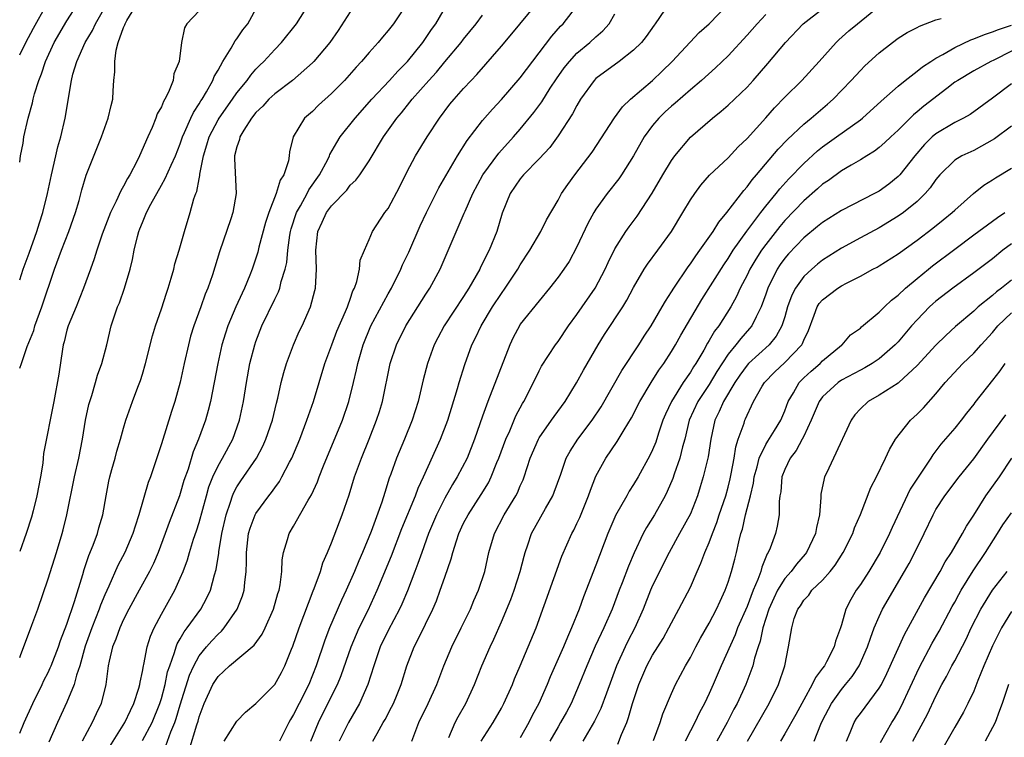
# Model space of a CAD drawing. Units: inches. Extents: x 2502000 to 2505000, y 1479000 to 1482000.
# Drawn here: x 2502000 to 2502104, y 1480375 to 1480451 of the extents above; entities that cross this region are included whole.
import ezdxf

# ---------------------------------------------------------------- set-up
doc = ezdxf.new("R2010")
doc.units = ezdxf.units.IN
doc.header["$MEASUREMENT"] = 0
doc.layers.add('LD25021479_2ft', color=162, linetype='Continuous')

msp = doc.modelspace()

# ---------------------------------------------------------------- linework, layer by layer
at = {"layer": 'LD25021479_2ft'}
for points, elevation in [([(2502000, 1480423.87), (2502000.38, 1480425), (2502001, 1480426.68), (2502001.82, 1480429), (2502002.09, 1480429.91), (2502002.45, 1480431), (2502002.95, 1480433), (2502003.37, 1480435), (2502003.82, 1480437), (2502004.05, 1480437.95), (2502004.35, 1480439), (2502004.83, 1480441), (2502005.49, 1480445), (2502005.64, 1480445.64), (2502006.04, 1480447), (2502006.92, 1480449), (2502007.71, 1480450.28), (2502008.04, 1480451), (2502009.84, 1480454.16)], 7738), ([(2502000, 1480375.85), (2502000.47, 1480377), (2502001.39, 1480379), (2502002.37, 1480381), (2502002.56, 1480381.44), (2502003, 1480382.29), (2502003.23, 1480382.77), (2502003.32, 1480383), (2502004.1, 1480385), (2502004.32, 1480385.68), (2502005, 1480387.41), (2502005.82, 1480389.82), (2502006.68, 1480392.68), (2502006.82, 1480393.18), (2502007.32, 1480394.68), (2502007.78, 1480395.78), (2502008.23, 1480397), (2502008.39, 1480397.61), (2502008.79, 1480399), (2502009.14, 1480401), (2502009.44, 1480402.56), (2502009.54, 1480403), (2502009.77, 1480403.77), (2502010.1, 1480405), (2502010.28, 1480405.72), (2502010.69, 1480407), (2502011, 1480408.16), (2502011.25, 1480409), (2502011.94, 1480411), (2502012.5, 1480412.5), (2502012.79, 1480413.21), (2502013, 1480413.89), (2502013.33, 1480415), (2502014.06, 1480417.94), (2502014.38, 1480419), (2502015, 1480420.81), (2502015.54, 1480422.46), (2502015.72, 1480423), (2502016.05, 1480424.05), (2502016.32, 1480425), (2502016.44, 1480425.56), (2502016.89, 1480427), (2502017.44, 1480429), (2502018.04, 1480431), (2502018.44, 1480432.44), (2502018.64, 1480433), (2502018.76, 1480433.24), (2502019, 1480434.57), (2502019.08, 1480434.92), (2502019.08, 1480435.08), (2502019.45, 1480437), (2502019.83, 1480438.17), (2502020.05, 1480439), (2502021, 1480440.8), (2502021.12, 1480441), (2502022.54, 1480443), (2502023, 1480443.68), (2502024.08, 1480445), (2502024.46, 1480445.54), (2502025, 1480446.17), (2502025.41, 1480446.59), (2502025.83, 1480447), (2502027, 1480448.27), (2502027.72, 1480449), (2502029.3, 1480451), (2502031, 1480453.69)], 7746), ([(2502041, 1480453.12), (2502039.56, 1480451), (2502039, 1480450.27), (2502038.42, 1480449.58), (2502037.96, 1480449), (2502037, 1480447.94), (2502036.2, 1480447), (2502035.61, 1480446.39), (2502034.37, 1480445), (2502033, 1480443.59), (2502031.64, 1480442.36), (2502031, 1480441.7), (2502030.16, 1480441), (2502028.96, 1480439), (2502028.57, 1480437.43), (2502028.53, 1480437), (2502028.46, 1480436.46), (2502027.95, 1480435), (2502027.56, 1480434.44), (2502027.16, 1480433), (2502026.38, 1480431), (2502026.04, 1480429.96), (2502025.33, 1480427.33), (2502025.2, 1480426.8), (2502025, 1480426.15), (2502024.61, 1480425), (2502024.36, 1480424.36), (2502023.8, 1480423), (2502023.54, 1480422.46), (2502022.88, 1480421), (2502022.05, 1480419), (2502021.79, 1480418.21), (2502021.41, 1480417), (2502020.96, 1480415), (2502020.59, 1480413), (2502020.19, 1480411), (2502019.96, 1480410.04), (2502019.66, 1480409), (2502018.94, 1480407), (2502018.35, 1480405.65), (2502017.82, 1480403.82), (2502017.39, 1480402.61), (2502017, 1480401.23), (2502016.92, 1480401), (2502015.83, 1480398.17), (2502015.41, 1480397), (2502014.67, 1480395), (2502014.18, 1480393.82), (2502013.76, 1480393), (2502012.64, 1480391), (2502011.56, 1480389), (2502011, 1480387.91), (2502010.59, 1480387), (2502010.19, 1480385.81), (2502009.83, 1480385), (2502009.47, 1480383.47), (2502009.38, 1480383), (2502009.12, 1480381), (2502008.63, 1480379), (2502008.09, 1480377.91), (2502007.68, 1480377), (2502006.62, 1480375)], 7750), ([(2502068.78, 1480453.22), (2502067.28, 1480451), (2502067.16, 1480450.84), (2502066.34, 1480449.66), (2502065.83, 1480449), (2502065, 1480448.19), (2502063.47, 1480447), (2502061, 1480445.19), (2502060.81, 1480445), (2502059.38, 1480443), (2502059, 1480442.35), (2502058.54, 1480441.46), (2502057, 1480439.11), (2502056.11, 1480437.89), (2502055, 1480436.67), (2502053.34, 1480435), (2502053, 1480434.58), (2502051.93, 1480433), (2502051.08, 1480430.92), (2502050.51, 1480429), (2502049.72, 1480427), (2502049.46, 1480426.54), (2502049, 1480425.59), (2502048.79, 1480425.21), (2502048.7, 1480425), (2502048.34, 1480424.34), (2502047.56, 1480423), (2502047, 1480422.11), (2502044.94, 1480419), (2502044.26, 1480417.74), (2502043.89, 1480417), (2502043.19, 1480415), (2502042.73, 1480413.27), (2502042.17, 1480411), (2502041.55, 1480409), (2502040.75, 1480407), (2502039.9, 1480405), (2502039.29, 1480403.29), (2502039.13, 1480402.87), (2502038.64, 1480401.36), (2502038.33, 1480400.33), (2502037.21, 1480397.21), (2502036.29, 1480395), (2502035.9, 1480394.1), (2502035.45, 1480393), (2502034.57, 1480391), (2502034.06, 1480389.94), (2502032.81, 1480387), (2502032.29, 1480385.71), (2502031.39, 1480383), (2502030.6, 1480381), (2502029.58, 1480379), (2502029, 1480377.83), (2502028.68, 1480377.32), (2502028.49, 1480377), (2502027.5, 1480375)], 7762), ([(2502030.83, 1480375), (2502031.62, 1480377), (2502033, 1480379.77), (2502033.63, 1480381), (2502034.03, 1480381.97), (2502035.1, 1480385), (2502035.65, 1480386.35), (2502035.95, 1480387), (2502036.88, 1480388.88), (2502037.86, 1480391), (2502039.35, 1480394.65), (2502040.47, 1480397.53), (2502041.89, 1480401), (2502042.18, 1480401.82), (2502042.76, 1480403), (2502044.56, 1480407), (2502045.31, 1480409), (2502046.36, 1480412.36), (2502046.53, 1480413), (2502047.11, 1480414.89), (2502047.88, 1480417), (2502048.27, 1480417.73), (2502048.86, 1480419), (2502050.06, 1480421), (2502051, 1480422.44), (2502051.4, 1480423), (2502052.73, 1480425), (2502053, 1480425.46), (2502054.02, 1480427), (2502055.17, 1480429), (2502055.77, 1480430.23), (2502057, 1480432.32), (2502057.37, 1480433), (2502058.03, 1480433.97), (2502058.78, 1480435), (2502060.6, 1480437.4), (2502062.98, 1480441.02), (2502063.82, 1480442.18), (2502064.67, 1480443), (2502067, 1480445), (2502068.02, 1480445.98), (2502069.07, 1480447), (2502071.95, 1480450.05), (2502072.99, 1480451), (2502075, 1480453.06)], 7764), ([(2502000, 1480383.87), (2502000.09, 1480384.09), (2502001.3, 1480387.3), (2502001.91, 1480389), (2502003, 1480392.19), (2502003.9, 1480395), (2502004.5, 1480397), (2502004.61, 1480397.39), (2502004.98, 1480399), (2502005.81, 1480403), (2502006.26, 1480405), (2502006.64, 1480407), (2502006.98, 1480409.02), (2502007.32, 1480410.68), (2502007.41, 1480411), (2502007.63, 1480411.63), (2502008.03, 1480413), (2502008.23, 1480413.77), (2502008.71, 1480415), (2502009.22, 1480417), (2502009.7, 1480419), (2502010.36, 1480421), (2502010.55, 1480421.45), (2502011.1, 1480423), (2502011.71, 1480425), (2502011.96, 1480426.04), (2502012.13, 1480427), (2502012.47, 1480428.47), (2502012.61, 1480429), (2502012.73, 1480429.27), (2502013, 1480429.96), (2502013.44, 1480431), (2502013.88, 1480431.88), (2502015, 1480433.91), (2502015.41, 1480434.59), (2502016.02, 1480436.02), (2502016.48, 1480437), (2502017, 1480438.28), (2502017.24, 1480439), (2502017.46, 1480439.46), (2502018.11, 1480441), (2502018.39, 1480441.61), (2502019, 1480442.5), (2502019.18, 1480442.82), (2502019.31, 1480443), (2502019.77, 1480443.77), (2502020.45, 1480445), (2502020.6, 1480445.41), (2502021, 1480446.08), (2502021.52, 1480447), (2502022.39, 1480448.39), (2502022.82, 1480449.18), (2502023, 1480449.41), (2502023.64, 1480450.36), (2502024.15, 1480451), (2502025.24, 1480453)], 7744), ([(2502000, 1480414.52), (2502000.18, 1480415), (2502000.8, 1480416.8), (2502001.48, 1480418.52), (2502001.61, 1480419), (2502002.36, 1480421), (2502003.67, 1480425), (2502004.42, 1480427), (2502005.22, 1480429), (2502005.91, 1480431), (2502006.29, 1480432.29), (2502006.58, 1480433.42), (2502007.04, 1480434.96), (2502008.65, 1480439), (2502009, 1480440), (2502009.37, 1480441), (2502009.67, 1480442.33), (2502009.85, 1480443), (2502009.89, 1480443.89), (2502009.98, 1480445), (2502010.09, 1480445.91), (2502010.06, 1480447), (2502010.21, 1480448.21), (2502010.44, 1480449), (2502011, 1480450.6), (2502011.13, 1480450.87), (2502011.16, 1480451), (2502011.34, 1480451.34), (2502012.35, 1480453)], 7740), ([(2502000, 1480436.33), (2502000.09, 1480437), (2502000.36, 1480438.36), (2502000.45, 1480439), (2502000.91, 1480441), (2502001.37, 1480442.63), (2502001.43, 1480443), (2502001.56, 1480443.56), (2502002.02, 1480445), (2502002.32, 1480445.68), (2502002.72, 1480447), (2502003.64, 1480449), (2502005, 1480451.29), (2502006.07, 1480453)], 7736), ([(2502000, 1480447.69), (2502000.65, 1480449), (2502001.46, 1480450.54), (2502002.83, 1480453)], 7734), ([(2502019, 1480452.36), (2502017.69, 1480451), (2502017.45, 1480450.55), (2502017.13, 1480449), (2502016.87, 1480447), (2502016.32, 1480445.68), (2502016.25, 1480445), (2502015.77, 1480443.76), (2502015.38, 1480443), (2502015.23, 1480442.77), (2502015, 1480442.2), (2502014.56, 1480441.44), (2502014.42, 1480441), (2502014.02, 1480440.02), (2502013.55, 1480439), (2502012.69, 1480437), (2502012.39, 1480436.39), (2502011.66, 1480435), (2502011.41, 1480434.59), (2502011, 1480433.78), (2502010.7, 1480433.3), (2502010.22, 1480432.22), (2502009.6, 1480431), (2502008.72, 1480428.72), (2502008.15, 1480427), (2502007.9, 1480426.1), (2502007.48, 1480425), (2502006.76, 1480423), (2502005.97, 1480421), (2502005.13, 1480419), (2502005, 1480418.54), (2502004.71, 1480417.29), (2502004.62, 1480417), (2502004.53, 1480416.53), (2502004.13, 1480413.87), (2502003.63, 1480411), (2502002.52, 1480405.48), (2502002.5, 1480405), (2502002.44, 1480404.44), (2502002.21, 1480403), (2502001.83, 1480401), (2502001.41, 1480399.41), (2502001.26, 1480398.74), (2502000.69, 1480397), (2502000, 1480395.1)], 7742), ([(2502035, 1480452.25), (2502033.72, 1480450.28), (2502032.84, 1480449), (2502031.15, 1480447), (2502031, 1480446.85), (2502028.89, 1480445), (2502027, 1480443.56), (2502026.39, 1480443), (2502025.73, 1480442.27), (2502025, 1480441.58), (2502024.54, 1480441), (2502023.74, 1480439.74), (2502023.32, 1480439), (2502023.28, 1480438.72), (2502023, 1480437.96), (2502022.75, 1480437), (2502022.74, 1480436.74), (2502022.92, 1480433), (2502022.55, 1480431), (2502022.34, 1480430.34), (2502021.17, 1480426.83), (2502020.41, 1480424.41), (2502019.93, 1480423), (2502019.65, 1480422.35), (2502019.19, 1480421), (2502018.45, 1480419), (2502018.1, 1480417.9), (2502017.86, 1480417), (2502017.41, 1480415), (2502016.98, 1480413.02), (2502016.42, 1480411), (2502016.07, 1480409.93), (2502015, 1480406.5), (2502013.84, 1480403), (2502013.6, 1480402.4), (2502012.61, 1480399), (2502012.21, 1480397.79), (2502011.98, 1480397), (2502011.12, 1480395), (2502010.38, 1480393.62), (2502009.42, 1480391.42), (2502009, 1480390.51), (2502008.57, 1480389.43), (2502008.43, 1480389), (2502007.62, 1480387), (2502006.93, 1480385.07), (2502006.35, 1480383), (2502006, 1480382), (2502005.75, 1480381), (2502005, 1480379.16), (2502004, 1480377), (2502003.09, 1480374.91)], 7748), ([(2502009.56, 1480374.44), (2502011.13, 1480377), (2502011.72, 1480378.28), (2502012.09, 1480379), (2502012.62, 1480380.62), (2502012.72, 1480381), (2502012.75, 1480381.25), (2502013, 1480382.4), (2502013.1, 1480383), (2502013.14, 1480383.14), (2502013.5, 1480385), (2502013.85, 1480386.15), (2502014.23, 1480387), (2502015, 1480388.47), (2502016.42, 1480391), (2502017, 1480392.28), (2502017.31, 1480393), (2502017.77, 1480394.23), (2502017.98, 1480395), (2502018.41, 1480396.41), (2502018.72, 1480397.28), (2502019, 1480398.19), (2502019.76, 1480401), (2502020.04, 1480401.96), (2502020.45, 1480403), (2502021, 1480404.16), (2502021.48, 1480405), (2502022.55, 1480407), (2502023.26, 1480409), (2502023.68, 1480411), (2502024, 1480413), (2502024.37, 1480415), (2502024.88, 1480417), (2502025, 1480417.34), (2502025.65, 1480419), (2502027, 1480421.84), (2502027.39, 1480422.61), (2502027.53, 1480423), (2502027.68, 1480423.68), (2502028.11, 1480425), (2502028.28, 1480425.72), (2502028.38, 1480427), (2502028.59, 1480428.59), (2502028.66, 1480429), (2502028.73, 1480429.27), (2502029.3, 1480431), (2502029.72, 1480431.72), (2502030.42, 1480433), (2502030.61, 1480433.39), (2502031.75, 1480435), (2502032.61, 1480436.61), (2502032.8, 1480437), (2502032.85, 1480437.15), (2502033.57, 1480438.43), (2502033.94, 1480439), (2502035.5, 1480441), (2502037.27, 1480443), (2502039.15, 1480445), (2502040.02, 1480445.98), (2502041.05, 1480447), (2502042.67, 1480449), (2502043.61, 1480450.39), (2502044.06, 1480451), (2502045.21, 1480453)], 7752), ([(2502015.47, 1480374.53), (2502016.01, 1480376.01), (2502016.42, 1480377), (2502016.57, 1480377.43), (2502017, 1480378.87), (2502017.98, 1480382.02), (2502018.43, 1480383), (2502019, 1480384.04), (2502019.78, 1480385), (2502020.35, 1480385.65), (2502021, 1480386.35), (2502021.35, 1480386.65), (2502021.65, 1480387), (2502023.03, 1480389), (2502023.58, 1480390.42), (2502023.75, 1480391), (2502023.82, 1480391.82), (2502023.97, 1480393), (2502024.02, 1480393.98), (2502024, 1480395), (2502024.24, 1480397), (2502024.41, 1480397.59), (2502024.93, 1480399), (2502025, 1480399.13), (2502026.36, 1480401), (2502026.65, 1480401.35), (2502027, 1480401.86), (2502027.49, 1480402.51), (2502027.76, 1480403), (2502028.56, 1480404.56), (2502028.8, 1480405), (2502029.65, 1480407), (2502030.41, 1480409), (2502031.1, 1480411), (2502032.31, 1480415), (2502033.03, 1480417), (2502033.58, 1480418.42), (2502034.51, 1480420.51), (2502034.71, 1480421), (2502034.76, 1480421.24), (2502035, 1480421.84), (2502035.28, 1480422.72), (2502035.43, 1480423), (2502035.69, 1480423.69), (2502035.96, 1480425), (2502036.04, 1480425.96), (2502036.49, 1480427), (2502037, 1480428.14), (2502037.36, 1480429), (2502038.67, 1480431), (2502039, 1480431.44), (2502040.25, 1480433.75), (2502041, 1480435.27), (2502041.92, 1480437), (2502043.13, 1480439), (2502044.43, 1480441), (2502045.54, 1480442.46), (2502045.99, 1480443), (2502047, 1480444.15), (2502047.78, 1480445), (2502048.38, 1480445.62), (2502051, 1480448.61), (2502052.09, 1480449.91), (2502054.63, 1480453)], 7756), ([(2502017.95, 1480374.05), (2502018.75, 1480376.75), (2502018.88, 1480377.12), (2502019, 1480377.58), (2502019.53, 1480379), (2502020.45, 1480381), (2502020.65, 1480381.35), (2502021, 1480381.86), (2502022.22, 1480383), (2502024.82, 1480385.18), (2502025.66, 1480386.34), (2502025.98, 1480387), (2502026.86, 1480389), (2502027.34, 1480390.66), (2502027.46, 1480391), (2502027.58, 1480391.58), (2502027.76, 1480393), (2502027.79, 1480394.21), (2502027.94, 1480395), (2502028.37, 1480396.37), (2502028.54, 1480397), (2502029, 1480397.77), (2502030.54, 1480400.54), (2502030.89, 1480401.11), (2502031.52, 1480402.48), (2502031.7, 1480403), (2502032.16, 1480404.16), (2502034.18, 1480409), (2502034.85, 1480411), (2502035.35, 1480413), (2502035.66, 1480414.34), (2502035.79, 1480415), (2502036.35, 1480417), (2502037.19, 1480419), (2502039, 1480422.38), (2502039.36, 1480423), (2502040.36, 1480425), (2502040.54, 1480425.46), (2502041.19, 1480426.81), (2502042.4, 1480429.6), (2502043.06, 1480431), (2502044.39, 1480433.61), (2502046.36, 1480437), (2502047.36, 1480438.64), (2502049, 1480440.73), (2502050.06, 1480441.94), (2502051, 1480442.97), (2502053, 1480445.28), (2502056.32, 1480449.68), (2502057.26, 1480450.74), (2502057.53, 1480451), (2502059.09, 1480453)], 7758), ([(2502021.64, 1480375), (2502023, 1480377.14), (2502023.9, 1480378.1), (2502025, 1480379.01), (2502027, 1480381), (2502027.71, 1480382.29), (2502028.06, 1480383), (2502028.77, 1480384.77), (2502028.91, 1480385.09), (2502029.58, 1480387), (2502031.08, 1480390.92), (2502031.19, 1480391.19), (2502031.83, 1480393), (2502032.09, 1480393.91), (2502032.58, 1480395), (2502033, 1480396.03), (2502034.15, 1480399), (2502034.89, 1480401.11), (2502035.46, 1480403), (2502036.17, 1480405), (2502036.99, 1480407), (2502037.79, 1480409), (2502038.08, 1480409.92), (2502038.4, 1480411), (2502039.23, 1480415), (2502039.89, 1480417), (2502040.87, 1480419), (2502043, 1480422.35), (2502043.43, 1480423), (2502044.51, 1480425), (2502047.07, 1480430.93), (2502047.16, 1480431.16), (2502047.96, 1480433), (2502049.03, 1480435), (2502050.71, 1480437.29), (2502052.28, 1480439), (2502053, 1480439.83), (2502054.42, 1480441.58), (2502055.27, 1480442.73), (2502056.17, 1480444.17), (2502056.83, 1480445.17), (2502057.66, 1480446.34), (2502058.19, 1480447), (2502059, 1480447.88), (2502060.35, 1480449), (2502061, 1480449.61), (2502061.75, 1480450.25), (2502062.4, 1480451), (2502063, 1480452.06)], 7760), ([(2502079, 1480451.99), (2502078.07, 1480451), (2502077, 1480449.77), (2502075, 1480447.58), (2502073.68, 1480446.32), (2502072.17, 1480445), (2502071, 1480444.01), (2502069.41, 1480442.59), (2502069, 1480442.26), (2502068.34, 1480441.66), (2502067.67, 1480441), (2502067, 1480440.2), (2502066.11, 1480439), (2502064.97, 1480437), (2502063.73, 1480435), (2502063.43, 1480434.57), (2502062.19, 1480433), (2502061, 1480431.36), (2502060.77, 1480431), (2502060.15, 1480429.85), (2502059, 1480427.36), (2502058.17, 1480425.83), (2502057.6, 1480425), (2502057, 1480424.16), (2502056.1, 1480423), (2502055, 1480421.66), (2502053, 1480419.16), (2502052.9, 1480419), (2502052.24, 1480417.76), (2502051.88, 1480417), (2502049.56, 1480411), (2502049, 1480409.44), (2502048.16, 1480407), (2502047.36, 1480405), (2502046.32, 1480403), (2502045.81, 1480402.19), (2502045, 1480400.75), (2502044.13, 1480399), (2502043.29, 1480397), (2502042.56, 1480395), (2502042.16, 1480393.84), (2502041.82, 1480393), (2502041.05, 1480390.95), (2502040.47, 1480389.53), (2502040.22, 1480389), (2502039, 1480386.75), (2502038.16, 1480385), (2502037.48, 1480383), (2502036.86, 1480381), (2502035.96, 1480379), (2502034.8, 1480377), (2502033.84, 1480375)], 7766), ([(2502037.4, 1480375), (2502037.84, 1480375.84), (2502038.48, 1480377), (2502038.68, 1480377.32), (2502039.38, 1480378.62), (2502039.56, 1480379), (2502039.97, 1480379.97), (2502040.4, 1480381), (2502041, 1480383), (2502041.76, 1480385), (2502042.2, 1480385.8), (2502043.74, 1480389), (2502044.11, 1480389.89), (2502044.52, 1480391), (2502045, 1480392.4), (2502045.68, 1480394.32), (2502045.85, 1480395), (2502046.23, 1480396.23), (2502046.5, 1480397), (2502047, 1480398.09), (2502047.47, 1480399), (2502048.86, 1480401.14), (2502049.62, 1480402.38), (2502049.92, 1480403), (2502050.53, 1480404.53), (2502050.73, 1480405), (2502051.47, 1480407), (2502051.88, 1480407.88), (2502052.54, 1480409.46), (2502053.23, 1480410.77), (2502053.38, 1480411), (2502053.79, 1480411.79), (2502055, 1480414.25), (2502055.26, 1480414.74), (2502056.73, 1480417), (2502057, 1480417.35), (2502058.11, 1480419), (2502059, 1480420.21), (2502060.92, 1480423), (2502061.98, 1480425), (2502062.29, 1480425.72), (2502063, 1480427.16), (2502064.18, 1480429), (2502064.52, 1480429.48), (2502065.38, 1480430.62), (2502066.96, 1480433.04), (2502068.1, 1480435), (2502069, 1480436.51), (2502069.35, 1480437), (2502071, 1480438.97), (2502073.36, 1480441), (2502074.27, 1480441.73), (2502075, 1480442.37), (2502077, 1480444.28), (2502077.65, 1480445), (2502079.21, 1480446.79), (2502081.07, 1480449), (2502082.96, 1480451), (2502085, 1480452.58)], 7768), ([(2502041.52, 1480375), (2502042.27, 1480377), (2502043.23, 1480379), (2502044.16, 1480381), (2502044.9, 1480383), (2502045.75, 1480385), (2502046.75, 1480387), (2502047.71, 1480389), (2502048.08, 1480389.92), (2502048.56, 1480391), (2502049.23, 1480393), (2502049.68, 1480395), (2502050.25, 1480397), (2502051.28, 1480399), (2502052.52, 1480401), (2502052.69, 1480401.31), (2502053, 1480402.05), (2502053.31, 1480402.69), (2502053.42, 1480403), (2502054.06, 1480405), (2502054.93, 1480407), (2502055, 1480407.13), (2502056.31, 1480409), (2502056.59, 1480409.41), (2502057.74, 1480411), (2502058.96, 1480412.96), (2502059.69, 1480414.31), (2502061.25, 1480417), (2502061.92, 1480418.08), (2502063.84, 1480421), (2502064.28, 1480421.72), (2502065, 1480423.07), (2502066.13, 1480425), (2502066.47, 1480425.53), (2502067.57, 1480427), (2502068.99, 1480429), (2502070.21, 1480431), (2502071, 1480432.33), (2502071.46, 1480433), (2502072.11, 1480433.89), (2502073.04, 1480434.96), (2502075, 1480436.81), (2502076.05, 1480437.95), (2502077, 1480438.85), (2502079, 1480441.04), (2502079.91, 1480442.09), (2502081, 1480443.21), (2502082.8, 1480445), (2502084.65, 1480447), (2502086.44, 1480449), (2502086.72, 1480449.28), (2502087.77, 1480450.23), (2502088.69, 1480451), (2502091, 1480452.86)], 7770), ([(2502013, 1480375.08), (2502014.01, 1480377), (2502014.83, 1480379), (2502015, 1480379.54), (2502015.4, 1480381), (2502015.66, 1480382.34), (2502015.88, 1480383), (2502016.4, 1480384.4), (2502016.56, 1480385), (2502016.67, 1480385.33), (2502017, 1480385.86), (2502017.41, 1480386.59), (2502017.73, 1480387), (2502019.16, 1480389), (2502019.82, 1480390.18), (2502020.19, 1480391), (2502020.62, 1480392.62), (2502020.8, 1480393.2), (2502021.07, 1480394.93), (2502021.08, 1480395.08), (2502021.41, 1480397), (2502021.86, 1480399), (2502022.33, 1480400.33), (2502022.53, 1480401), (2502022.66, 1480401.34), (2502023, 1480401.94), (2502023.42, 1480402.58), (2502025.07, 1480405), (2502025.74, 1480406.26), (2502026.07, 1480407), (2502026.75, 1480409), (2502027.19, 1480410.81), (2502027.33, 1480411.33), (2502027.69, 1480413), (2502027.95, 1480414.05), (2502028.25, 1480415), (2502028.99, 1480417), (2502029.6, 1480418.4), (2502029.89, 1480419), (2502030.77, 1480421), (2502031.25, 1480422.75), (2502031.32, 1480423), (2502031.44, 1480425), (2502031.35, 1480427), (2502031.56, 1480429), (2502032.03, 1480429.97), (2502032.48, 1480431), (2502033, 1480431.71), (2502034.62, 1480433.38), (2502035, 1480433.89), (2502035.58, 1480434.42), (2502036.01, 1480435), (2502037, 1480436.46), (2502038.53, 1480439), (2502039.94, 1480441), (2502040.43, 1480441.57), (2502041.32, 1480442.68), (2502041.56, 1480443), (2502043.31, 1480445), (2502044.12, 1480445.88), (2502045, 1480446.96), (2502046.73, 1480449), (2502047, 1480449.36), (2502048.32, 1480451), (2502049, 1480451.91)], 7754), ([(2502045.42, 1480375.42), (2502046.11, 1480377), (2502046.41, 1480377.59), (2502047.22, 1480379), (2502048.14, 1480381), (2502048.94, 1480383), (2502049.82, 1480385), (2502050.2, 1480385.8), (2502051, 1480387.66), (2502051.98, 1480390.02), (2502052.34, 1480391), (2502053, 1480393), (2502053.4, 1480394.6), (2502053.52, 1480395), (2502053.8, 1480395.8), (2502054.19, 1480397), (2502055.65, 1480399.65), (2502056.43, 1480401), (2502056.6, 1480401.4), (2502057.28, 1480403.28), (2502057.87, 1480405), (2502058.27, 1480405.73), (2502059.1, 1480407), (2502060.62, 1480409), (2502061.56, 1480410.44), (2502063.74, 1480414.26), (2502065.54, 1480417), (2502066.11, 1480417.89), (2502066.85, 1480419), (2502068.03, 1480421), (2502068.37, 1480421.63), (2502069, 1480422.6), (2502069.24, 1480423), (2502070.76, 1480425.24), (2502071, 1480425.55), (2502071.57, 1480426.43), (2502072.02, 1480427), (2502073.43, 1480429), (2502074.02, 1480429.98), (2502074.88, 1480431), (2502076.65, 1480433.35), (2502077, 1480433.72), (2502077.54, 1480434.46), (2502078.02, 1480435), (2502080.3, 1480437.7), (2502081.27, 1480438.73), (2502083, 1480440.37), (2502083.78, 1480441), (2502085.52, 1480442.48), (2502086.11, 1480443), (2502088.04, 1480445), (2502089, 1480446.04), (2502089.48, 1480446.52), (2502091, 1480447.92), (2502092.39, 1480449), (2502093, 1480449.45), (2502093.95, 1480450.05), (2502095, 1480450.59), (2502095.25, 1480450.75), (2502097, 1480451.4), (2502097.55, 1480451.55)], 7772), ([(2502048.86, 1480375), (2502050.14, 1480377), (2502051, 1480378.51), (2502051.26, 1480379), (2502052.16, 1480381), (2502052.39, 1480381.61), (2502052.97, 1480383), (2502054.67, 1480387), (2502057.4, 1480394.6), (2502058.46, 1480397), (2502058.65, 1480397.35), (2502059, 1480398.07), (2502059.29, 1480398.71), (2502060.22, 1480401), (2502060.42, 1480401.58), (2502061, 1480403.08), (2502062.05, 1480405), (2502063.25, 1480406.75), (2502063.98, 1480407.98), (2502064.76, 1480409.24), (2502065.66, 1480411), (2502066.86, 1480413), (2502067.68, 1480414.32), (2502068.18, 1480415), (2502069, 1480416.27), (2502069.44, 1480417), (2502070, 1480418), (2502072.22, 1480421.78), (2502074.53, 1480425.47), (2502075, 1480426.13), (2502075.55, 1480427), (2502076.99, 1480429.01), (2502078.46, 1480431), (2502079, 1480431.69), (2502080.07, 1480433), (2502080.48, 1480433.52), (2502081.43, 1480434.57), (2502083, 1480436.2), (2502084.47, 1480437.53), (2502085, 1480437.95), (2502086.49, 1480439), (2502089, 1480440.83), (2502089.21, 1480441), (2502091.19, 1480442.81), (2502093, 1480444.4), (2502093.73, 1480445), (2502095, 1480445.96), (2502095.58, 1480446.42), (2502096.47, 1480447), (2502097, 1480447.34), (2502097.74, 1480447.74), (2502099, 1480448.49), (2502100.7, 1480449.3), (2502101, 1480449.4), (2502102.14, 1480449.86), (2502103, 1480450.12), (2502103.62, 1480450.38), (2502105, 1480450.83)], 7774), ([(2502106.93, 1480449.07), (2502103.14, 1480447.14), (2502102.83, 1480447), (2502101, 1480446.01), (2502099.31, 1480445), (2502099, 1480444.79), (2502098.15, 1480444.15), (2502095.72, 1480442.28), (2502095, 1480441.66), (2502094.64, 1480441.36), (2502093, 1480439.72), (2502092.21, 1480439), (2502091.59, 1480438.41), (2502091, 1480437.89), (2502090.5, 1480437.5), (2502089.67, 1480437), (2502089, 1480436.58), (2502088.01, 1480436.01), (2502087, 1480435.4), (2502085.61, 1480434.39), (2502085, 1480434), (2502084.48, 1480433.52), (2502083, 1480432.25), (2502081, 1480430.14), (2502080.48, 1480429.52), (2502079, 1480427.63), (2502078.55, 1480427), (2502077.94, 1480426.06), (2502077.29, 1480425), (2502077, 1480424.38), (2502076.29, 1480423), (2502075.9, 1480422.1), (2502075.29, 1480421), (2502074.01, 1480419), (2502073.57, 1480418.43), (2502073, 1480417.44), (2502072.83, 1480417.17), (2502072.42, 1480416.42), (2502071.59, 1480415), (2502071.35, 1480414.65), (2502071, 1480414.08), (2502070.25, 1480413), (2502068.99, 1480411), (2502068.36, 1480409.64), (2502068.1, 1480409), (2502067.63, 1480407.63), (2502067.33, 1480406.67), (2502067, 1480405.87), (2502066.72, 1480405.28), (2502065.46, 1480403), (2502065, 1480402.21), (2502064.52, 1480401.48), (2502064.27, 1480401), (2502063.09, 1480398.91), (2502063, 1480398.72), (2502062.25, 1480397), (2502061, 1480393.64), (2502059.69, 1480390.31), (2502059.22, 1480389), (2502058.43, 1480387), (2502057.98, 1480386.02), (2502057.57, 1480385), (2502056.17, 1480381.83), (2502055.83, 1480381), (2502054.96, 1480379), (2502054.26, 1480377.74), (2502053.9, 1480377), (2502053, 1480375.35)], 7776), ([(2502105, 1480444.63), (2502103, 1480443.12), (2502100.61, 1480441.39), (2502099.92, 1480441), (2502099, 1480440.54), (2502097, 1480439.35), (2502096.6, 1480439), (2502095.8, 1480438.2), (2502094.77, 1480437), (2502093.19, 1480435), (2502093, 1480434.8), (2502092, 1480434), (2502091, 1480433.28), (2502090.5, 1480433), (2502087, 1480431.22), (2502085, 1480429.96), (2502084.48, 1480429.52), (2502083, 1480428.32), (2502081.39, 1480426.61), (2502081, 1480426.15), (2502080.52, 1480425.48), (2502080.2, 1480425), (2502079.2, 1480423), (2502079, 1480422.37), (2502078.51, 1480421), (2502077.96, 1480419.96), (2502077.5, 1480419), (2502077.28, 1480418.72), (2502076.33, 1480417.67), (2502075.82, 1480417), (2502075, 1480416), (2502073.82, 1480414.18), (2502073, 1480412.8), (2502071.78, 1480411), (2502070.88, 1480409), (2502070.41, 1480407), (2502070.17, 1480406.17), (2502069.89, 1480405), (2502069.29, 1480403.29), (2502069.15, 1480402.85), (2502068.56, 1480401.44), (2502068.34, 1480401), (2502067.22, 1480399), (2502066.36, 1480397.64), (2502066.01, 1480397), (2502065.05, 1480394.95), (2502064.45, 1480393.55), (2502063.8, 1480391.8), (2502063.48, 1480391), (2502062.71, 1480389), (2502061.85, 1480387), (2502061.57, 1480386.43), (2502060.94, 1480385.06), (2502060.05, 1480383), (2502059.24, 1480381), (2502058.37, 1480379), (2502057.9, 1480378.1), (2502057.27, 1480377), (2502057, 1480376.55), (2502056.12, 1480375)], 7778), ([(2502105, 1480440.15), (2502103.2, 1480438.8), (2502101, 1480437.58), (2502099.74, 1480437), (2502099, 1480436.56), (2502097.43, 1480435), (2502097, 1480434.49), (2502096.4, 1480433.6), (2502095.86, 1480433), (2502095, 1480432.18), (2502093.56, 1480431), (2502093, 1480430.6), (2502091, 1480429.38), (2502089, 1480428.31), (2502087, 1480427.21), (2502085, 1480425.95), (2502084.47, 1480425.53), (2502083.85, 1480425), (2502083, 1480424.23), (2502082.12, 1480423), (2502081.74, 1480422.26), (2502081.3, 1480421), (2502081, 1480419.95), (2502080.7, 1480419), (2502080.1, 1480417.9), (2502079.36, 1480417), (2502077.16, 1480415), (2502077, 1480414.82), (2502076.23, 1480413.77), (2502075.71, 1480413), (2502074.51, 1480411), (2502074.07, 1480409.93), (2502073.61, 1480409), (2502073.18, 1480407), (2502072.89, 1480405.11), (2502072.37, 1480403), (2502072.05, 1480401.95), (2502071.75, 1480401), (2502071, 1480399.09), (2502069.87, 1480397), (2502068.77, 1480395), (2502067, 1480391.5), (2502066.78, 1480391), (2502065.99, 1480389), (2502065.11, 1480387), (2502064.4, 1480385.6), (2502064.11, 1480385), (2502063.2, 1480383), (2502062.11, 1480380.11), (2502061.52, 1480378.48), (2502060.86, 1480377.14), (2502059.62, 1480375)], 7780), ([(2502063.31, 1480374.69), (2502063.71, 1480375.71), (2502064.26, 1480377), (2502064.47, 1480377.53), (2502064.89, 1480379), (2502065.55, 1480381), (2502066.4, 1480383), (2502067, 1480384.12), (2502068.11, 1480385.89), (2502068.74, 1480387), (2502069, 1480387.53), (2502069.8, 1480389), (2502071, 1480391.34), (2502071.72, 1480393), (2502072.12, 1480393.88), (2502072.54, 1480395), (2502073, 1480396.06), (2502073.34, 1480397), (2502073.81, 1480398.19), (2502074.07, 1480399), (2502074.75, 1480401), (2502075, 1480401.92), (2502075.21, 1480402.79), (2502075.33, 1480403.33), (2502075.63, 1480405), (2502075.81, 1480406.19), (2502076.08, 1480407), (2502076.69, 1480408.69), (2502076.77, 1480409), (2502076.85, 1480409.15), (2502077, 1480409.54), (2502077.49, 1480410.52), (2502077.7, 1480411), (2502078.6, 1480412.6), (2502078.84, 1480413), (2502079.91, 1480414.09), (2502081, 1480415.12), (2502082.79, 1480417), (2502082.87, 1480417.13), (2502083, 1480417.49), (2502083.5, 1480418.5), (2502084.12, 1480420.12), (2502084.43, 1480421), (2502084.64, 1480421.36), (2502085, 1480421.77), (2502086.6, 1480423), (2502087, 1480423.25), (2502087.53, 1480423.53), (2502089, 1480424.25), (2502090.33, 1480425), (2502090.77, 1480425.23), (2502091, 1480425.37), (2502093, 1480426.64), (2502095, 1480428.08), (2502096.66, 1480429.34), (2502097.78, 1480430.22), (2502098.73, 1480431), (2502099, 1480431.26), (2502100.97, 1480433.03), (2502102.09, 1480433.91), (2502103, 1480434.47), (2502103.31, 1480434.69), (2502105, 1480435.69)], 7782), ([(2502067.09, 1480375.09), (2502067.79, 1480377), (2502068.08, 1480377.92), (2502069, 1480380.08), (2502069.42, 1480381), (2502070.49, 1480383), (2502071, 1480383.87), (2502071.58, 1480385), (2502072.08, 1480385.92), (2502073, 1480387.52), (2502073.77, 1480389), (2502074.15, 1480389.85), (2502074.69, 1480391), (2502075, 1480391.86), (2502075.36, 1480393), (2502075.7, 1480394.29), (2502075.89, 1480395), (2502076.13, 1480396.13), (2502076.36, 1480397), (2502076.52, 1480397.48), (2502076.85, 1480399), (2502077.37, 1480401), (2502077.67, 1480402.33), (2502077.77, 1480403), (2502078.08, 1480404.08), (2502078.3, 1480405), (2502079, 1480406.44), (2502079.21, 1480406.79), (2502079.92, 1480407.92), (2502080.58, 1480409), (2502081, 1480409.99), (2502081.37, 1480411), (2502081.92, 1480411.92), (2502082.51, 1480413), (2502083, 1480413.49), (2502083.79, 1480414.21), (2502084.73, 1480415), (2502085, 1480415.29), (2502087, 1480416.95), (2502087.07, 1480417), (2502087.96, 1480418.04), (2502089, 1480418.77), (2502089.12, 1480418.88), (2502091, 1480420.44), (2502091.54, 1480421), (2502092.29, 1480421.71), (2502093, 1480422.26), (2502093.77, 1480423), (2502095, 1480424.02), (2502096.21, 1480425), (2502096.65, 1480425.35), (2502099, 1480427.13), (2502101, 1480428.63), (2502103, 1480430.09), (2502103.51, 1480430.49), (2502104.3, 1480431)], 7784), ([(2502105, 1480427.7), (2502104.09, 1480427), (2502103, 1480426.1), (2502101, 1480424.6), (2502098.78, 1480423), (2502097, 1480421.61), (2502096.67, 1480421.33), (2502096.33, 1480421), (2502095, 1480419.65), (2502094.42, 1480419), (2502093, 1480417.32), (2502092.7, 1480417), (2502091, 1480415.5), (2502090.25, 1480415), (2502089.46, 1480414.54), (2502089, 1480414.32), (2502087, 1480413.24), (2502086.65, 1480413), (2502085, 1480411.47), (2502084.64, 1480411), (2502083.8, 1480409), (2502083, 1480407.33), (2502082.83, 1480407), (2502082.19, 1480405.81), (2502081.58, 1480405), (2502081, 1480403.77), (2502080.7, 1480403), (2502080.57, 1480401.43), (2502080.48, 1480401), (2502080.4, 1480400.4), (2502080.41, 1480399), (2502080.2, 1480397.8), (2502080.01, 1480397), (2502079.44, 1480395.44), (2502079.25, 1480395), (2502079.14, 1480394.86), (2502078.56, 1480393.44), (2502078.45, 1480393), (2502078.15, 1480392.15), (2502077.65, 1480391), (2502077, 1480389.29), (2502076.01, 1480387), (2502075.74, 1480386.26), (2502074.25, 1480383), (2502073.41, 1480381), (2502073, 1480380.08), (2502072.49, 1480379), (2502071.96, 1480378.04), (2502071.46, 1480377), (2502071, 1480376.12), (2502070.45, 1480375)], 7786), ([(2502105, 1480423.84), (2502103.96, 1480423), (2502103.4, 1480422.6), (2502103, 1480422.23), (2502101.46, 1480421), (2502101, 1480420.57), (2502099.08, 1480418.92), (2502098.04, 1480417.96), (2502097, 1480416.94), (2502095, 1480414.8), (2502093.08, 1480413), (2502093, 1480412.93), (2502091, 1480411.66), (2502089.84, 1480411), (2502089, 1480410.22), (2502088.43, 1480409.57), (2502088.01, 1480409), (2502086.17, 1480405), (2502085.41, 1480403.41), (2502085.22, 1480403), (2502085.16, 1480402.84), (2502084.82, 1480401.18), (2502084.8, 1480401), (2502084.81, 1480400.81), (2502084.66, 1480399), (2502084.35, 1480397.65), (2502084.25, 1480397), (2502083.3, 1480395), (2502083.17, 1480394.83), (2502082.23, 1480393.77), (2502081.67, 1480393), (2502081, 1480392.24), (2502080.24, 1480391), (2502079.83, 1480390.17), (2502079.31, 1480389), (2502078.66, 1480387), (2502078.39, 1480385.61), (2502078.17, 1480385), (2502077.79, 1480383.79), (2502077.63, 1480383), (2502076.87, 1480381), (2502075.95, 1480379), (2502075.61, 1480378.39), (2502074.9, 1480377), (2502073.8, 1480375)], 7788), ([(2502077.06, 1480375), (2502079.36, 1480379), (2502080.35, 1480381), (2502081.01, 1480383.01), (2502081.4, 1480385), (2502081.73, 1480387), (2502082, 1480388), (2502082.38, 1480389), (2502082.65, 1480389.35), (2502083, 1480389.95), (2502083.53, 1480390.48), (2502083.87, 1480391), (2502085, 1480392.07), (2502085.81, 1480393), (2502086.34, 1480393.66), (2502087.19, 1480395), (2502088.19, 1480397), (2502088.38, 1480397.62), (2502089.01, 1480399.01), (2502090.12, 1480401.88), (2502090.71, 1480403), (2502091.67, 1480405), (2502092.08, 1480405.92), (2502092.73, 1480407), (2502094.3, 1480409), (2502095, 1480409.65), (2502095.67, 1480410.33), (2502097, 1480411.81), (2502097.98, 1480413), (2502099.85, 1480415), (2502101, 1480416.11), (2502101.79, 1480417), (2502103, 1480418.3), (2502103.57, 1480419), (2502105, 1480420.39)], 7790), ([(2502104.29, 1480415), (2502103.78, 1480414.22), (2502103, 1480413.23), (2502101.11, 1480410.89), (2502101, 1480410.72), (2502100.24, 1480409.76), (2502099.66, 1480409), (2502099, 1480408.18), (2502097.53, 1480406.47), (2502097, 1480405.76), (2502096.66, 1480405.34), (2502096.46, 1480405), (2502094.29, 1480401.71), (2502092.36, 1480397.64), (2502092.09, 1480397), (2502091.08, 1480395), (2502089.89, 1480393), (2502089, 1480391.61), (2502088.57, 1480391), (2502087.99, 1480390.01), (2502087.48, 1480389), (2502087, 1480387.32), (2502086.89, 1480387), (2502086.38, 1480385.62), (2502086.23, 1480385), (2502085.41, 1480383.41), (2502085.19, 1480383), (2502085, 1480382.73), (2502084.24, 1480381.76), (2502083.9, 1480381), (2502083, 1480379.39), (2502082.16, 1480377.84), (2502081, 1480375.78), (2502080.54, 1480375)], 7792), ([(2502084.12, 1480375), (2502084.83, 1480376.83), (2502085, 1480377.19), (2502085.61, 1480378.39), (2502085.94, 1480379), (2502087, 1480380.48), (2502087.43, 1480381), (2502088.13, 1480381.87), (2502088.87, 1480383), (2502089.77, 1480385), (2502090.06, 1480385.94), (2502090.47, 1480387), (2502091, 1480388.23), (2502091.36, 1480389), (2502093.69, 1480393), (2502094.16, 1480393.84), (2502094.78, 1480395), (2502095.76, 1480397), (2502096.7, 1480399), (2502097, 1480399.55), (2502097.93, 1480401), (2502099.45, 1480403), (2502101, 1480404.91), (2502102.51, 1480407), (2502104.41, 1480409.59)], 7794), ([(2502087.52, 1480375), (2502087.92, 1480375.92), (2502088.35, 1480377), (2502088.6, 1480377.4), (2502089, 1480377.95), (2502091, 1480380.61), (2502091.23, 1480381), (2502091.82, 1480382.18), (2502093.68, 1480386.32), (2502095.8, 1480390.2), (2502097.44, 1480393), (2502097.99, 1480394.01), (2502098.64, 1480395), (2502099.82, 1480397), (2502100.23, 1480397.77), (2502101, 1480398.95), (2502102.3, 1480401), (2502103.74, 1480403), (2502105.05, 1480405)], 7796), ([(2502091.13, 1480374.88), (2502092.34, 1480377), (2502092.6, 1480377.4), (2502093, 1480378.07), (2502093.33, 1480378.67), (2502095.23, 1480382.77), (2502096.61, 1480385.39), (2502097.34, 1480386.66), (2502098.73, 1480389.27), (2502099, 1480389.74), (2502099.44, 1480390.56), (2502099.69, 1480391), (2502100.96, 1480393.04), (2502102.26, 1480395), (2502103.53, 1480397), (2502104.09, 1480397.91), (2502105, 1480399.21)], 7798), ([(2502094.57, 1480375), (2502096.11, 1480377.89), (2502097, 1480379.78), (2502097.64, 1480381), (2502098.13, 1480381.87), (2502098.7, 1480383), (2502099, 1480383.54), (2502100.19, 1480385.81), (2502100.74, 1480387), (2502101.76, 1480389), (2502103, 1480391), (2502104.53, 1480393)], 7800), ([(2502105, 1480388.73), (2502103.94, 1480387), (2502103, 1480385.12), (2502102.09, 1480383), (2502101.45, 1480381.45), (2502101, 1480380.31), (2502100.39, 1480379), (2502099.93, 1480378.07), (2502099, 1480376.51), (2502097.73, 1480374.27)], 7802), ([(2502104.67, 1480381), (2502104.02, 1480379), (2502103.74, 1480378.26), (2502103.27, 1480377), (2502103, 1480376.45), (2502102.2, 1480375)], 7804)]:
    msp.add_lwpolyline(points, dxfattribs=dict(at, elevation=elevation))

doc.saveas('drawing.dxf')
